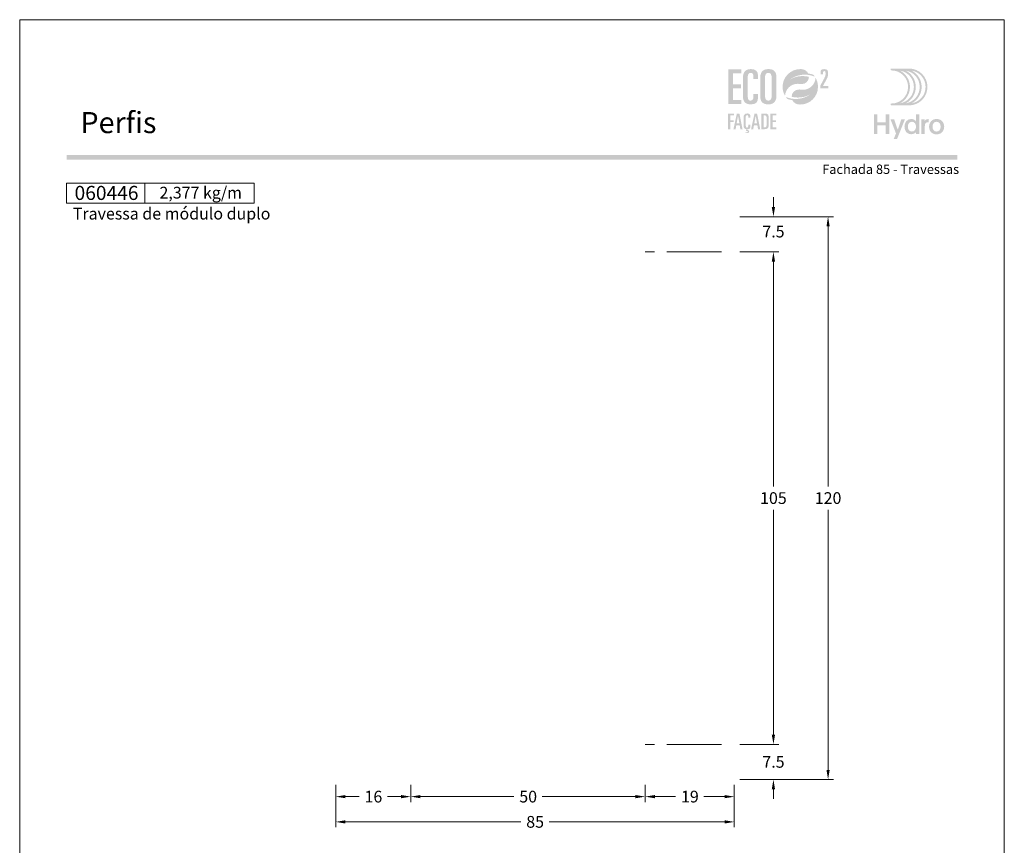
# Model space of a CAD drawing. Units: millimetres. Extents: x 260 to 3850, y -247 to 1801.
# Drawn here: x 2340 to 2550, y 1509 to 1685 of the extents above; entities that cross this region are included whole.
import ezdxf
from ezdxf.enums import TextEntityAlignment as Align

# ---------------------------------------------------------------- set-up
doc = ezdxf.new("R2010")
doc.units = ezdxf.units.MM
doc.header["$MEASUREMENT"] = 0
doc.layers.get('DEFPOINTS').update_dxf_attribs({"lineweight": 0})
for name, color, linetype, lineweight, plot in [('A4', 7, 'Continuous', 0, False), ('LOGO', 7, 'Continuous', 0, False), ('MARGEM-1', 7, 'Continuous', 13, False)]:
    doc.layers.add(name, color=color, linetype=linetype, lineweight=lineweight, plot=plot)
for name, color, linetype, lineweight in [('COTAS', 7, 'Continuous', 0), ('LABEL', 7, 'Continuous', 0), ('PERFIS', 7, 'Continuous', 13)]:
    doc.layers.add(name, color=color, linetype=linetype, lineweight=lineweight)
doc.styles.add('1', font='arialbd.ttf', dxfattribs={"height": 2})
doc.styles.add('14', font='arialbd.ttf', dxfattribs={"height": 1})
doc.styles.get("Standard").update_dxf_attribs({"font": 'arial.ttf'})
doc.dimstyles.new('Cota-Hydro', dxfattribs={"dimtxt": 2.3, "dimasz": 2.07, "dimexe": 1.15, "dimexo": 1.15, "dimgap": 1.15, "dimtad": 0, "dimtih": 1, "dimtoh": 1, "dimdec": 1, "dimzin": 11, "dimdsep": 46, "dimtxsty": 'Standard', "dimcen": 0.09, "dimclrd": 7, "dimclre": 7, "dimadec": 1, "dimazin": 3, "dimtfac": 1, "dimtdec": 1, "dimtofl": 0, "dimtmove": 0, "dimatfit": 0, "dimfxl": 1, "dimfrac": 2, "dimtzin": 11, "dimlwd": 0, "dimlwe": 0, "dimarcsym": 0})

# ---------------------------------------------------------------- blocks, each defined once
blk = doc.blocks.new('*D182')
at = {"layer": 'COTAS', "color": 7, "linetype": 'Continuous', "lineweight": 0, "transparency": 16777216}
for p, q in [((2407.41, 1521.85), (2407.41, 1518.2)), ((2423.41, 1521.85), (2423.41, 1518.2)), ((2412.4, 1519.35), (2409.48, 1519.35)), ((2418.43, 1519.35), (2421.34, 1519.35))]:
    blk.add_line(p, q, dxfattribs=at)
blk.add_solid([(2409.48, 1519.01), (2407.41, 1519.35), (2409.48, 1519.7)], dxfattribs=at)
at = {"layer": 'COTAS', "color": 7, "linetype": 'Continuous', "lineweight": 0, "transparency": 16777216, "extrusion": (0, 0, -1)}
blk.add_solid([(-2421.34, 1519.7), (-2423.41, 1519.35), (-2421.34, 1519.01)], dxfattribs=at)
at = {"layer": 'DEFPOINTS', "transparency": 16777216}
for p in [(2407.41, 1523), (2423.41, 1523), (2415.41, 1519.35), (2423.41, 1519.35)]:
    blk.add_point(p, dxfattribs=at)
at = {"layer": 'COTAS', "color": 7, "linetype": 'Continuous', "lineweight": 0, "transparency": 16777216}
blk.add_text('16', height=2.5, dxfattribs=at).set_placement((2413.55, 1519.36), align=Align.MIDDLE_LEFT)
blk = doc.blocks.new('*D183')
at = {"layer": 'COTAS', "color": 7, "linetype": 'Continuous', "lineweight": 0, "transparency": 16777216}
for p, q in [((2407.41, 1521.85), (2407.41, 1512.82)), ((2492.41, 1521.85), (2492.41, 1512.82)), ((2446.89, 1513.97), (2409.48, 1513.97)), ((2452.94, 1513.97), (2490.34, 1513.97))]:
    blk.add_line(p, q, dxfattribs=at)
blk.add_solid([(2409.48, 1513.63), (2407.41, 1513.97), (2409.48, 1514.32)], dxfattribs=at)
at = {"layer": 'COTAS', "color": 7, "linetype": 'Continuous', "lineweight": 0, "transparency": 16777216, "extrusion": (0, 0, -1)}
blk.add_solid([(-2490.34, 1514.32), (-2492.41, 1513.97), (-2490.34, 1513.63)], dxfattribs=at)
at = {"layer": 'DEFPOINTS', "transparency": 16777216}
for p in [(2407.41, 1523), (2492.41, 1523), (2449.91, 1513.97), (2492.41, 1513.97)]:
    blk.add_point(p, dxfattribs=at)
at = {"layer": 'COTAS', "color": 7, "linetype": 'Continuous', "lineweight": 0, "transparency": 16777216}
blk.add_text('85', height=2.5, dxfattribs=at).set_placement((2448.04, 1513.98), align=Align.MIDDLE_LEFT)
blk = doc.blocks.new('*D184')
at = {"layer": 'COTAS', "color": 7, "linetype": 'Continuous', "lineweight": 0, "transparency": 16777216}
for p, q in [((2493.56, 1643), (2513.56, 1643)), ((2512.41, 1585.5), (2512.41, 1640.93)), ((2512.41, 1580.5), (2512.41, 1525.07)), ((2493.56, 1523), (2513.56, 1523))]:
    blk.add_line(p, q, dxfattribs=at)
at = {"layer": 'COTAS', "color": 7, "linetype": 'Continuous', "lineweight": 0, "transparency": 16777216, "extrusion": (0, 0, -1)}
blk.add_solid([(-2512.07, 1640.93), (-2512.41, 1643), (-2512.76, 1640.93)], dxfattribs=at)
at = {"layer": 'COTAS', "color": 7, "linetype": 'Continuous', "lineweight": 0, "transparency": 16777216}
blk.add_solid([(2512.76, 1525.07), (2512.41, 1523), (2512.07, 1525.07)], dxfattribs=at)
at = {"layer": 'DEFPOINTS', "transparency": 16777216}
for p in [(2492.41, 1643), (2512.41, 1643), (2512.41, 1583), (2492.41, 1523)]:
    blk.add_point(p, dxfattribs=at)
at = {"layer": 'COTAS', "color": 7, "linetype": 'Continuous', "lineweight": 0, "transparency": 16777216}
blk.add_text('120', height=2.5, dxfattribs=at).set_placement((2509.58, 1583.01), align=Align.MIDDLE_LEFT)
blk = doc.blocks.new('*D191')
at = {"layer": 'COTAS', "color": 7, "linetype": 'Continuous', "lineweight": 0, "transparency": 16777216}
for p, q in [((2500.76, 1534.64), (2500.76, 1532.57)), ((2493.56, 1530.5), (2501.91, 1530.5)), ((2493.56, 1523), (2501.91, 1523)), ((2500.76, 1518.86), (2500.76, 1520.93))]:
    blk.add_line(p, q, dxfattribs=at)
blk.add_solid([(2501.1, 1532.57), (2500.76, 1530.5), (2500.41, 1532.57)], dxfattribs=at)
at = {"layer": 'COTAS', "color": 7, "linetype": 'Continuous', "lineweight": 0, "transparency": 16777216, "extrusion": (0, 0, -1)}
blk.add_solid([(-2500.41, 1520.93), (-2500.76, 1523), (-2501.1, 1520.93)], dxfattribs=at)
at = {"layer": 'DEFPOINTS', "transparency": 16777216}
for p in [(2492.41, 1530.5), (2500.76, 1530.5), (2500.76, 1526.8), (2492.41, 1523)]:
    blk.add_point(p, dxfattribs=at)
at = {"layer": 'COTAS', "color": 7, "linetype": 'Continuous', "lineweight": 0, "transparency": 16777216}
blk.add_text('7.5', height=2.5, dxfattribs=at).set_placement((2498.4, 1526.77), align=Align.MIDDLE_LEFT)
blk = doc.blocks.new('*D194')
at = {"layer": 'COTAS', "color": 7, "linetype": 'Continuous', "lineweight": 0, "transparency": 16777216}
for p, q in [((2423.41, 1521.85), (2423.41, 1518.2)), ((2473.41, 1521.85), (2473.41, 1518.2)), ((2445.41, 1519.35), (2425.48, 1519.35)), ((2451.42, 1519.35), (2471.34, 1519.35))]:
    blk.add_line(p, q, dxfattribs=at)
blk.add_solid([(2425.48, 1519.01), (2423.41, 1519.35), (2425.48, 1519.7)], dxfattribs=at)
at = {"layer": 'COTAS', "color": 7, "linetype": 'Continuous', "lineweight": 0, "transparency": 16777216, "extrusion": (0, 0, -1)}
blk.add_solid([(-2471.34, 1519.7), (-2473.41, 1519.35), (-2471.34, 1519.01)], dxfattribs=at)
at = {"layer": 'DEFPOINTS', "transparency": 16777216}
for p in [(2423.41, 1523), (2473.41, 1523), (2448.41, 1519.35), (2473.41, 1519.35)]:
    blk.add_point(p, dxfattribs=at)
at = {"layer": 'COTAS', "color": 7, "linetype": 'Continuous', "lineweight": 0, "transparency": 16777216}
blk.add_text('50', height=2.5, dxfattribs=at).set_placement((2446.56, 1519.36), align=Align.MIDDLE_LEFT)
blk = doc.blocks.new('*D195')
at = {"layer": 'COTAS', "color": 7, "linetype": 'Continuous', "lineweight": 0, "transparency": 16777216}
for p, q in [((2473.41, 1521.85), (2473.41, 1518.2)), ((2492.41, 1521.85), (2492.41, 1518.2)), ((2479.9, 1519.35), (2475.48, 1519.35)), ((2485.93, 1519.35), (2490.34, 1519.35))]:
    blk.add_line(p, q, dxfattribs=at)
blk.add_solid([(2475.48, 1519.01), (2473.41, 1519.35), (2475.48, 1519.7)], dxfattribs=at)
at = {"layer": 'COTAS', "color": 7, "linetype": 'Continuous', "lineweight": 0, "transparency": 16777216, "extrusion": (0, 0, -1)}
blk.add_solid([(-2490.34, 1519.7), (-2492.41, 1519.35), (-2490.34, 1519.01)], dxfattribs=at)
at = {"layer": 'DEFPOINTS', "transparency": 16777216}
for p in [(2473.41, 1523), (2492.41, 1523), (2482.91, 1519.35), (2492.41, 1519.35)]:
    blk.add_point(p, dxfattribs=at)
at = {"layer": 'COTAS', "color": 7, "linetype": 'Continuous', "lineweight": 0, "transparency": 16777216}
blk.add_text('19', height=2.5, dxfattribs=at).set_placement((2481.05, 1519.36), align=Align.MIDDLE_LEFT)
blk = doc.blocks.new('*D198')
at = {"layer": 'COTAS', "color": 7, "linetype": 'Continuous', "lineweight": 0, "transparency": 16777216}
for p, q in [((2493.56, 1635.5), (2501.91, 1635.5)), ((2500.76, 1585.5), (2500.76, 1633.43)), ((2500.76, 1580.5), (2500.76, 1532.57)), ((2493.56, 1530.5), (2501.91, 1530.5))]:
    blk.add_line(p, q, dxfattribs=at)
at = {"layer": 'COTAS', "color": 7, "linetype": 'Continuous', "lineweight": 0, "transparency": 16777216, "extrusion": (0, 0, -1)}
blk.add_solid([(-2500.41, 1633.43), (-2500.76, 1635.5), (-2501.1, 1633.43)], dxfattribs=at)
at = {"layer": 'COTAS', "color": 7, "linetype": 'Continuous', "lineweight": 0, "transparency": 16777216}
blk.add_solid([(2501.1, 1532.57), (2500.76, 1530.5), (2500.41, 1532.57)], dxfattribs=at)
at = {"layer": 'DEFPOINTS', "transparency": 16777216}
for p in [(2492.41, 1635.5), (2500.76, 1635.5), (2500.76, 1583), (2492.41, 1530.5)]:
    blk.add_point(p, dxfattribs=at)
at = {"layer": 'COTAS', "color": 7, "linetype": 'Continuous', "lineweight": 0, "transparency": 16777216}
blk.add_text('105', height=2.5, dxfattribs=at).set_placement((2497.91, 1583.01), align=Align.MIDDLE_LEFT)
blk = doc.blocks.new('*D199')
at = {"layer": 'COTAS', "color": 7, "linetype": 'Continuous', "lineweight": 0, "transparency": 16777216}
for p, q in [((2500.76, 1647.14), (2500.76, 1645.07)), ((2493.56, 1643), (2501.91, 1643)), ((2493.56, 1635.5), (2501.91, 1635.5)), ((2500.76, 1631.36), (2500.76, 1633.43))]:
    blk.add_line(p, q, dxfattribs=at)
blk.add_solid([(2501.1, 1645.07), (2500.76, 1643), (2500.41, 1645.07)], dxfattribs=at)
at = {"layer": 'COTAS', "color": 7, "linetype": 'Continuous', "lineweight": 0, "transparency": 16777216, "extrusion": (0, 0, -1)}
blk.add_solid([(-2500.41, 1633.43), (-2500.76, 1635.5), (-2501.1, 1633.43)], dxfattribs=at)
at = {"layer": 'DEFPOINTS', "transparency": 16777216}
for p in [(2492.41, 1643), (2500.76, 1643), (2500.76, 1639.86), (2492.41, 1635.5)]:
    blk.add_point(p, dxfattribs=at)
at = {"layer": 'COTAS', "color": 7, "linetype": 'Continuous', "lineweight": 0, "transparency": 16777216}
blk.add_text('7.5', height=2.5, dxfattribs=at).set_placement((2498.4, 1639.83), align=Align.MIDDLE_LEFT)
blk = doc.blocks.new('*U1')
at = {"layer": 'LOGO'}
h = blk.add_hatch(color=251, dxfattribs=at)
edge = h.paths.add_edge_path()
edge.add_line((-0.04, 7.54), (-3.78, 7.54))
edge.add_spline(control_points=[(-3.78, 7.54), (-3.89, 7.54), (-3.98, 7.45), (-3.98, 7.34), (-3.98, 7.34), (-3.98, 7.23), (-3.89, 7.14), (-3.78, 7.14), (-3.78, 7.14), (-1.83, 7.14), (-0.24, 5.56), (-0.24, 3.61), (-0.24, 3.61), (-0.24, 1.66), (-1.83, 0.08), (-3.78, 0.08), (-3.78, 0.08), (-3.89, 0.08), (-3.98, -0.01), (-3.98, -0.12), (-3.98, -0.12), (-3.98, -0.23), (-3.89, -0.32), (-3.78, -0.32)], knot_values=[0, 0, 0, 0, 0.166667, 0.166667, 0.166667, 0.166667, 0.333333, 0.333333, 0.333333, 0.333333, 0.5, 0.5, 0.5, 0.5, 0.666667, 0.666667, 0.666667, 0.666667, 0.833333, 0.833333, 0.833333, 0.833333, 1, 1, 1, 1], degree=3, periodic=0)
edge.add_line((-3.78, -0.32), (-0.04, -0.32))
edge.add_spline(control_points=[(-0.04, -0.32), (2.13, -0.32), (3.89, 1.44), (3.89, 3.61), (3.89, 3.61), (3.89, 5.78), (2.13, 7.54), (-0.04, 7.54)], knot_values=[0, 0, 0, 0, 0.333333, 0.333333, 0.333333, 0.333333, 1, 1, 1, 1], degree=3, periodic=0)
edge = h.paths.add_edge_path(flags=16)
edge.add_spline(control_points=[(0.16, 3.61), (0.16, 5.12), (-0.7, 6.43), (-1.95, 7.09), (-1.95, 7.09), (-0.28, 6.81), (1, 5.36), (1, 3.61), (1, 3.61), (1, 1.86), (-0.28, 0.41), (-1.95, 0.13), (-1.95, 0.13), (-0.7, 0.79), (0.16, 2.1), (0.16, 3.61)], knot_values=[0, 0, 0, 0, 0.2, 0.2, 0.2, 0.2, 0.4, 0.4, 0.4, 0.4, 0.6, 0.6, 0.6, 0.6, 1, 1, 1, 1], degree=3, periodic=0)
edge = h.paths.add_edge_path(flags=16)
edge.add_spline(control_points=[(-0.71, 0.13), (0.55, 0.79), (1.4, 2.1), (1.4, 3.61), (1.4, 3.61), (1.4, 5.12), (0.55, 6.43), (-0.71, 7.09), (-0.71, 7.09), (0.97, 6.81), (2.24, 5.36), (2.24, 3.61), (2.24, 3.61), (2.24, 1.86), (0.97, 0.41), (-0.71, 0.13)], knot_values=[0, 0, 0, 0, 0.2, 0.2, 0.2, 0.2, 0.4, 0.4, 0.4, 0.4, 0.6, 0.6, 0.6, 0.6, 1, 1, 1, 1], degree=3, periodic=0)
edge = h.paths.add_edge_path(flags=16)
edge.add_spline(control_points=[(0.54, 0.13), (1.79, 0.79), (2.65, 2.1), (2.65, 3.61), (2.65, 3.61), (2.65, 5.12), (1.79, 6.43), (0.54, 7.09), (0.54, 7.09), (2.21, 6.81), (3.49, 5.36), (3.49, 3.61), (3.49, 3.61), (3.49, 1.86), (2.21, 0.41), (0.54, 0.13)], knot_values=[0, 0, 0, 0, 0.2, 0.2, 0.2, 0.2, 0.4, 0.4, 0.4, 0.4, 0.6, 0.6, 0.6, 0.6, 1, 1, 1, 1], degree=3, periodic=0)
blk.add_hatch(color=251, dxfattribs=at).paths.add_polyline_path([(-6.8, -4.57), (-6.8, -6.4), (-7.54, -6.4), (-7.54, -2.21), (-6.8, -2.21), (-6.8, -3.91), (-5.01, -3.91), (-5.01, -2.21), (-4.27, -2.21), (-4.27, -6.4), (-5.01, -6.4), (-5.01, -4.57)])
h = blk.add_hatch(color=251, dxfattribs=at)
edge = h.paths.add_edge_path()
edge.add_line((-3.3, -7.46), (-2.82, -6.32))
edge.add_spline(control_points=[(-2.82, -6.32), (-3.17, -5.39), (-3.6, -4.29), (-3.98, -3.32)], knot_values=[0, 0, 0, 0, 1, 1, 1, 1], degree=3, periodic=0)
edge.add_line((-3.98, -3.32), (-3.2, -3.32))
edge.add_spline(control_points=[(-3.2, -3.32), (-2.86, -4.3), (-2.66, -4.92), (-2.45, -5.52), (-2.45, -5.52), (-2.26, -5.01), (-1.95, -4.05), (-1.7, -3.32)], knot_values=[0, 0, 0, 0, 0.5, 0.5, 0.5, 0.5, 1, 1, 1, 1], degree=3, periodic=0)
edge.add_line((-1.7, -3.32), (-0.93, -3.32))
edge.add_spline(control_points=[(-0.93, -3.32), (-1.47, -4.68), (-2, -6.05), (-2.58, -7.46)], knot_values=[0, 0, 0, 0, 1, 1, 1, 1], degree=3, periodic=0)
edge.add_line((-2.58, -7.46), (-3.3, -7.46))
h = blk.add_hatch(color=251, dxfattribs=at)
edge = h.paths.add_edge_path()
edge.add_line((1.47, -6.4), (1.47, -5.97))
edge.add_spline(control_points=[(1.47, -5.97), (1.29, -6.24), (0.94, -6.47), (0.41, -6.47), (0.41, -6.47), (-0.43, -6.47), (-1.01, -5.81), (-1.01, -4.85), (-1.01, -4.85), (-1.01, -3.92), (-0.45, -3.22), (0.43, -3.22), (0.43, -3.22), (0.91, -3.22), (1.26, -3.46), (1.43, -3.71), (1.43, -3.71), (1.43, -3.5), (1.43, -3.32), (1.43, -3.1)], knot_values=[0, 0, 0, 0, 0.2, 0.2, 0.2, 0.2, 0.4, 0.4, 0.4, 0.4, 0.6, 0.6, 0.6, 0.6, 0.8, 0.8, 0.8, 0.8, 1, 1, 1, 1], degree=3, periodic=0)
edge.add_line((1.43, -3.1), (1.43, -2.21))
edge.add_line((1.43, -2.21), (2.14, -2.21))
edge.add_line((2.14, -2.21), (2.14, -6.4))
edge.add_line((2.14, -6.4), (1.47, -6.4))
edge = h.paths.add_edge_path(flags=16)
edge.add_spline(control_points=[(-0.28, -4.86), (-0.28, -5.45), (0.04, -5.89), (0.57, -5.89), (0.57, -5.89), (1.13, -5.89), (1.46, -5.44), (1.46, -4.84), (1.46, -4.84), (1.46, -4.25), (1.09, -3.81), (0.58, -3.81), (0.58, -3.81), (0.04, -3.81), (-0.28, -4.28), (-0.28, -4.86)], knot_values=[0, 0, 0, 0, 0.2, 0.2, 0.2, 0.2, 0.4, 0.4, 0.4, 0.4, 0.6, 0.6, 0.6, 0.6, 1, 1, 1, 1], degree=3, periodic=0)
h = blk.add_hatch(color=251, dxfattribs=at)
edge = h.paths.add_edge_path()
edge.add_line((3.28, -3.32), (3.28, -3.53))
edge.add_spline(control_points=[(3.28, -3.53), (3.28, -3.6), (3.28, -3.67), (3.27, -3.73), (3.27, -3.73), (3.38, -3.42), (3.66, -3.25), (4.01, -3.25), (4.01, -3.25), (4.09, -3.25), (4.14, -3.25), (4.18, -3.26)], knot_values=[0, 0, 0, 0, 0.333333, 0.333333, 0.333333, 0.333333, 0.666667, 0.666667, 0.666667, 0.666667, 1, 1, 1, 1], degree=3, periodic=0)
edge.add_line((4.18, -3.26), (4.18, -3.94))
edge.add_spline(control_points=[(4.18, -3.94), (4.13, -3.92), (4.05, -3.91), (3.98, -3.91), (3.98, -3.91), (3.42, -3.91), (3.32, -4.31), (3.32, -4.95)], knot_values=[0, 0, 0, 0, 0.5, 0.5, 0.5, 0.5, 1, 1, 1, 1], degree=3, periodic=0)
edge.add_line((3.32, -4.95), (3.32, -6.4))
edge.add_line((3.32, -6.4), (2.61, -6.4))
edge.add_line((2.61, -6.4), (2.61, -3.87))
edge.add_spline(control_points=[(2.61, -3.87), (2.61, -3.68), (2.61, -3.5), (2.6, -3.32)], knot_values=[0, 0, 0, 0, 1, 1, 1, 1], degree=3, periodic=0)
edge.add_line((2.6, -3.32), (3.28, -3.32))
h = blk.add_hatch(color=251, dxfattribs=at)
edge = h.paths.add_edge_path()
edge.add_spline(control_points=[(7.46, -4.86), (7.46, -5.81), (6.83, -6.49), (5.83, -6.49), (5.83, -6.49), (4.84, -6.49), (4.24, -5.81), (4.24, -4.86), (4.24, -4.86), (4.24, -3.9), (4.88, -3.22), (5.84, -3.22), (5.84, -3.22), (6.82, -3.22), (7.46, -3.9), (7.46, -4.86)], knot_values=[0, 0, 0, 0, 0.2, 0.2, 0.2, 0.2, 0.4, 0.4, 0.4, 0.4, 0.6, 0.6, 0.6, 0.6, 1, 1, 1, 1], degree=3, periodic=0)
edge = h.paths.add_edge_path(flags=16)
edge.add_spline(control_points=[(4.97, -4.86), (4.97, -5.49), (5.29, -5.9), (5.83, -5.9), (5.83, -5.9), (6.38, -5.9), (6.7, -5.49), (6.7, -4.86), (6.7, -4.86), (6.7, -4.25), (6.37, -3.81), (5.83, -3.81), (5.83, -3.81), (5.3, -3.81), (4.97, -4.25), (4.97, -4.86)], knot_values=[0, 0, 0, 0, 0.2, 0.2, 0.2, 0.2, 0.4, 0.4, 0.4, 0.4, 0.6, 0.6, 0.6, 0.6, 1, 1, 1, 1], degree=3, periodic=0)
blk = doc.blocks.new('*U12')
at = {"layer": 'LOGO'}
for color, points in [(252, [(-14.7864, -0.8897), (-14.7864, 9.3881), (-10.9147, 9.3881), (-10.9147, 8.1922), (-13.363, 8.1922), (-13.363, 4.9752), (-11.0569, 4.9752), (-11.0569, 3.7797), (-13.363, 3.7797), (-13.363, 0.3059), (-10.9147, 0.3059), (-10.9147, -0.8897)]), (137, [(-14.825, -8.3231), (-14.825, -3.6961), (-13.0819, -3.6961), (-13.0819, -4.2344), (-14.184, -4.2344), (-14.184, -5.683), (-13.1458, -5.683), (-13.1458, -6.2213), (-14.184, -6.2213), (-14.184, -8.3231)]), (137, [(-2.2833, -8.3231), (-2.2833, -3.6961), (-0.5399, -3.6961), (-0.5399, -4.2344), (-1.6423, -4.2344), (-1.6423, -5.683), (-0.6041, -5.683), (-0.6041, -6.2213), (-1.6423, -6.2213), (-1.6423, -7.7848), (-0.5399, -7.7848), (-0.5399, -8.3231)])]:
    blk.add_hatch(color=color, dxfattribs=at).paths.add_polyline_path(points)
h = blk.add_hatch(color=252, dxfattribs=at)
edge = h.paths.add_edge_path()
edge.add_spline(control_points=[(-10.4594, 1.573), (-10.4594, -0.0212), (-9.8759, -0.9751), (-8.082, -0.9751), (-8.082, -0.9751), (-6.431, -0.9751), (-5.9897, -0.1496), (-5.9897, 0.9324)], knot_values=[0, 0, 0, 0, 0.5, 0.5, 0.5, 0.5, 1, 1, 1, 1], degree=3, periodic=0)
edge.add_line((-5.9897, 0.9324), (-5.9897, 2.0711))
edge.add_line((-5.9897, 2.0711), (-7.3278, 2.0711))
edge.add_line((-7.3278, 2.0711), (-7.3278, 1.3596))
edge.add_spline(control_points=[(-7.3278, 1.3596), (-7.3278, 0.5055), (-7.6693, 0.1354), (-8.196, 0.1354), (-8.196, 0.1354), (-8.6514, 0.1354), (-9.0359, 0.3489), (-9.0359, 1.5589)], knot_values=[0, 0, 0, 0, 0.5, 0.5, 0.5, 0.5, 1, 1, 1, 1], degree=3, periodic=0)
edge.add_line((-9.0359, 1.5589), (-9.0359, 6.598))
edge.add_spline(control_points=[(-9.0359, 6.598), (-9.0359, 7.8362), (-8.8938, 8.3629), (-8.1533, 8.3629), (-8.1533, 8.3629), (-7.5557, 8.3629), (-7.3278, 7.9502), (-7.3278, 7.2954)], knot_values=[0, 0, 0, 0, 0.5, 0.5, 0.5, 0.5, 1, 1, 1, 1], degree=3, periodic=0)
edge.add_line((-7.3278, 7.2954), (-7.3278, 6.5839))
edge.add_line((-7.3278, 6.5839), (-5.9897, 6.5839))
edge.add_line((-5.9897, 6.5839), (-5.9897, 7.6087))
edge.add_spline(control_points=[(-5.9897, 7.6087), (-5.9897, 8.7436), (-6.6241, 9.4511), (-7.9883, 9.473)], knot_values=[0, 0, 0, 0, 1, 1, 1, 1], degree=3, periodic=0)
edge.add_line((-7.9883, 9.473), (-8.1036, 9.473))
edge.add_spline(control_points=[(-8.1036, 9.473), (-9.9973, 9.4513), (-10.4594, 8.1938), (-10.4594, 6.7687)], knot_values=[0, 0, 0, 0, 1, 1, 1, 1], degree=3, periodic=0)
edge.add_line((-10.4594, 6.7687), (-10.4594, 1.573))
h = blk.add_hatch(color=252, dxfattribs=at)
edge = h.paths.add_edge_path()
edge.add_line((-2.8686, 9.473), (-2.9793, 9.473))
edge.add_spline(control_points=[(-2.9793, 9.473), (-4.873, 9.4513), (-5.3351, 8.1938), (-5.3351, 6.7687)], knot_values=[0, 0, 0, 0, 1, 1, 1, 1], degree=3, periodic=0)
edge.add_line((-5.3351, 6.7687), (-5.3351, 1.573))
edge.add_spline(control_points=[(-5.3351, 1.573), (-5.3351, -0.0212), (-4.7516, -0.9751), (-2.9295, -0.9751), (-2.9295, -0.9751), (-0.9794, -0.9751), (-0.5095, 0.2917), (-0.5095, 1.7296)], knot_values=[0, 0, 0, 0, 0.5, 0.5, 0.5, 0.5, 1, 1, 1, 1], degree=3, periodic=0)
edge.add_line((-0.5095, 1.7296), (-0.5095, 6.9254))
edge.add_spline(control_points=[(-0.5095, 6.9254), (-0.5095, 8.5018), (-1.0804, 9.452), (-2.8686, 9.473)], knot_values=[0, 0, 0, 0, 1, 1, 1, 1], degree=3, periodic=0)
edge = h.paths.add_edge_path(flags=16)
edge.add_spline(control_points=[(-3.9116, 6.8827), (-3.9116, 7.8934), (-3.5698, 8.3629), (-2.9295, 8.3629), (-2.9295, 8.3629), (-2.2748, 8.3629), (-1.9329, 7.8934), (-1.9329, 6.8827)], knot_values=[0, 0, 0, 0, 0.5, 0.5, 0.5, 0.5, 1, 1, 1, 1], degree=3, periodic=0)
edge.add_line((-1.9329, 6.8827), (-1.9329, 1.4876))
edge.add_spline(control_points=[(-1.9329, 1.4876), (-1.9329, 0.605), (-2.3316, 0.1354), (-2.9295, 0.1354), (-2.9295, 0.1354), (-3.513, 0.1354), (-3.9116, 0.605), (-3.9116, 1.4876)], knot_values=[0, 0, 0, 0, 0.5, 0.5, 0.5, 0.5, 1, 1, 1, 1], degree=3, periodic=0)
edge.add_line((-3.9116, 1.4876), (-3.9116, 6.8827))
h = blk.add_hatch(color=137, dxfattribs=at)
edge = h.paths.add_edge_path()
edge.add_spline(control_points=[(3.552, 6.4412), (4.1856, 6.9068), (4.6721, 7.0959), (4.6721, 7.0959)], knot_values=[0, 0, 0, 0, 1, 1, 1, 1], degree=3, periodic=0)
edge.add_spline(control_points=[(4.6721, 7.0959), (5.6422, 7.5595), (6.7302, 7.8202), (7.8778, 7.8202), (7.8778, 7.8202), (8.2764, 7.8202), (8.667, 7.7888), (9.0476, 7.7278), (9.0476, 7.7278), (9.6805, 7.6286), (10.2876, 7.4487), (10.857, 7.1986)], knot_values=[0, 0, 0, 0, 0.33333333, 0.33333333, 0.33333333, 0.33333333, 0.66666667, 0.66666667, 0.66666667, 0.66666667, 1, 1, 1, 1], degree=3, periodic=0)
edge.add_spline(control_points=[(10.857, 7.1986), (10.7071, 7.4163), (10.5402, 7.6233), (10.3592, 7.8149)], knot_values=[0, 0, 0, 0, 1, 1, 1, 1], degree=3, periodic=0)
edge.add_spline(control_points=[(10.3592, 7.8149), (9.8918, 7.9803), (9.4018, 8.1003), (8.8952, 8.168)], knot_values=[0, 0, 0, 0, 1, 1, 1, 1], degree=3, periodic=0)
edge.add_spline(control_points=[(8.8952, 8.168), (8.5735, 8.8584), (7.9039, 9.3548), (7.113, 9.4341), (7.113, 9.4341), (6.9257, 9.455), (6.7341, 9.4652), (6.5411, 9.4652), (6.5411, 9.4652), (3.6649, 9.4652), (1.3281, 7.1467), (1.2996, 4.2769)], knot_values=[0, 0, 0, 0, 0.33333333, 0.33333333, 0.33333333, 0.33333333, 0.66666667, 0.66666667, 0.66666667, 0.66666667, 1, 1, 1, 1], degree=3, periodic=0)
edge.add_line((1.2996, 4.2769), (1.2996, 4.2236))
edge.add_spline(control_points=[(1.2996, 4.2236), (1.2996, 4.17), (1.3006, 4.1153), (1.302, 4.062), (1.302, 4.062), (1.3034, 4.0007), (1.3073, 3.9407), (1.3112, 3.8797), (1.3112, 3.8797), (1.3645, 3.0355), (1.6199, 2.2449), (2.0277, 1.557)], knot_values=[0, 0, 0, 0, 0.33333333, 0.33333333, 0.33333333, 0.33333333, 0.66666667, 0.66666667, 0.66666667, 0.66666667, 1, 1, 1, 1], degree=3, periodic=0)
edge.add_spline(control_points=[(2.0277, 1.557), (2.1254, 3.5396), (3.7641, 5.1144), (5.7689, 5.1144), (5.7689, 5.1144), (5.9978, 5.1144), (6.2222, 5.0936), (6.4385, 5.0548), (6.4385, 5.0548), (6.467, 5.0481), (6.4956, 5.0428), (6.5242, 5.0389), (6.5242, 5.0389), (6.6427, 5.0195), (6.7627, 5.0089), (6.8865, 5.0089), (6.8865, 5.0089), (8.111, 5.0089), (9.1048, 5.9325), (9.1048, 7.157)], knot_values=[0, 0, 0, 0, 0.2, 0.2, 0.2, 0.2, 0.4, 0.4, 0.4, 0.4, 0.6, 0.6, 0.6, 0.6, 0.8, 0.8, 0.8, 0.8, 1, 1, 1, 1], degree=3, periodic=0)
edge.add_spline(control_points=[(9.1048, 7.157), (9.1048, 7.157), (6.3573, 8.0438), (3.552, 6.4412)], knot_values=[0, 0, 0, 0, 1, 1, 1, 1], degree=3, periodic=0)
h = blk.add_hatch(color=252, dxfattribs=at)
edge = h.paths.add_edge_path()
edge.add_spline(control_points=[(14.4134, 6.6321), (14.7189, 7.2276), (14.7736, 7.5722), (14.7736, 8.2069), (14.7736, 8.2069), (14.7736, 9.1393), (14.5386, 9.4684), (13.6299, 9.4684), (13.6299, 9.4684), (12.7599, 9.4684), (12.5327, 9.1629), (12.5327, 8.403)], knot_values=[0, 0, 0, 0, 0.33333333, 0.33333333, 0.33333333, 0.33333333, 0.66666667, 0.66666667, 0.66666667, 0.66666667, 1, 1, 1, 1], degree=3, periodic=0)
edge.add_line((12.5327, 8.403), (12.5327, 7.9642))
edge.add_line((12.5327, 7.9642), (13.2693, 7.9642))
edge.add_line((13.2693, 7.9642), (13.2693, 8.3321))
edge.add_spline(control_points=[(13.2693, 8.3321), (13.2693, 8.7241), (13.3477, 8.9043), (13.6454, 8.9043), (13.6454, 8.9043), (13.8962, 8.9043), (14.0373, 8.7555), (14.0373, 8.2305), (14.0373, 8.2305), (14.0373, 7.6273), (13.9121, 7.2353), (13.5985, 6.6476)], knot_values=[0, 0, 0, 0, 0.33333333, 0.33333333, 0.33333333, 0.33333333, 0.66666667, 0.66666667, 0.66666667, 0.66666667, 1, 1, 1, 1], degree=3, periodic=0)
edge.add_line((13.5985, 6.6476), (12.4467, 4.5165))
edge.add_line((12.4467, 4.5165), (12.4467, 3.7644))
edge.add_line((12.4467, 3.7644), (14.8284, 3.7644))
edge.add_line((14.8284, 3.7644), (14.8284, 4.4226))
edge.add_line((14.8284, 4.4226), (13.2302, 4.4226))
edge.add_line((13.2302, 4.4226), (14.4134, 6.6321))
h = blk.add_hatch(color=137, dxfattribs=at)
edge = h.paths.add_edge_path()
edge.add_spline(control_points=[(9.5318, 2.0045), (8.8982, 1.5385), (8.4117, 1.3497), (8.4117, 1.3497)], knot_values=[0, 0, 0, 0, 1, 1, 1, 1], degree=3, periodic=0)
edge.add_spline(control_points=[(8.4117, 1.3497), (7.4412, 0.8862), (6.3536, 0.6255), (5.206, 0.6255), (5.206, 0.6255), (4.8074, 0.6255), (4.4165, 0.6569), (4.0362, 0.7179), (4.0362, 0.7179), (3.4033, 0.817), (2.7962, 0.997), (2.2268, 1.2471)], knot_values=[0, 0, 0, 0, 0.33333333, 0.33333333, 0.33333333, 0.33333333, 0.66666667, 0.66666667, 0.66666667, 0.66666667, 1, 1, 1, 1], degree=3, periodic=0)
edge.add_spline(control_points=[(2.2268, 1.2471), (2.3767, 1.0294), (2.5436, 0.8223), (2.7246, 0.6308)], knot_values=[0, 0, 0, 0, 1, 1, 1, 1], degree=3, periodic=0)
edge.add_spline(control_points=[(2.7246, 0.6308), (3.192, 0.4653), (3.682, 0.3454), (4.1886, 0.2777)], knot_values=[0, 0, 0, 0, 1, 1, 1, 1], degree=3, periodic=0)
edge.add_spline(control_points=[(4.1886, 0.2777), (4.5103, -0.4127), (5.1799, -0.9091), (5.9708, -0.9885), (5.9708, -0.9885), (6.1581, -1.0093), (6.3497, -1.0199), (6.5427, -1.0199), (6.5427, -1.0199), (9.4189, -1.0199), (11.7557, 1.2989), (11.7842, 4.1688)], knot_values=[0, 0, 0, 0, 0.33333333, 0.33333333, 0.33333333, 0.33333333, 0.66666667, 0.66666667, 0.66666667, 0.66666667, 1, 1, 1, 1], degree=3, periodic=0)
edge.add_line((11.7842, 4.1688), (11.7842, 4.2221))
edge.add_spline(control_points=[(11.7842, 4.2221), (11.7842, 4.2757), (11.7832, 4.3304), (11.7818, 4.3836), (11.7818, 4.3836), (11.7804, 4.445), (11.7765, 4.505), (11.7726, 4.566), (11.7726, 4.566), (11.7193, 5.4102), (11.4639, 6.2008), (11.0561, 6.8887)], knot_values=[0, 0, 0, 0, 0.33333333, 0.33333333, 0.33333333, 0.33333333, 0.66666667, 0.66666667, 0.66666667, 0.66666667, 1, 1, 1, 1], degree=3, periodic=0)
edge.add_spline(control_points=[(11.0561, 6.8887), (10.9584, 4.9061), (9.3197, 3.3309), (7.3149, 3.3309), (7.3149, 3.3309), (7.0856, 3.3309), (6.8616, 3.3521), (6.6453, 3.3909), (6.6453, 3.3909), (6.6168, 3.3976), (6.5882, 3.4029), (6.5596, 3.4068), (6.5596, 3.4068), (6.4411, 3.4262), (6.3211, 3.4368), (6.1973, 3.4368), (6.1973, 3.4368), (4.9728, 3.4368), (3.979, 2.5132), (3.979, 1.2887)], knot_values=[0, 0, 0, 0, 0.2, 0.2, 0.2, 0.2, 0.4, 0.4, 0.4, 0.4, 0.6, 0.6, 0.6, 0.6, 0.8, 0.8, 0.8, 0.8, 1, 1, 1, 1], degree=3, periodic=0)
edge.add_spline(control_points=[(3.979, 1.2887), (3.979, 1.2887), (6.7265, 0.4018), (9.5318, 2.0045)], knot_values=[0, 0, 0, 0, 1, 1, 1, 1], degree=3, periodic=0)
h = blk.add_hatch(color=137, dxfattribs=at)
h.paths.add_polyline_path([(-13.2614, -8.3234), (-12.2422, -3.696), (-11.4989, -3.696), (-10.557, -8.3234), (-11.1976, -8.3234), (-11.409, -7.1441), (-12.4087, -7.1441), (-12.6204, -8.3234)])
h.paths.add_polyline_path([(-12.3128, -6.6057), (-11.9092, -4.3755), (-11.8961, -4.3755), (-11.4989, -6.6057)], flags=16)
h = blk.add_hatch(color=137, dxfattribs=at)
edge = h.paths.add_edge_path()
edge.add_spline(control_points=[(-8.8459, -7.3107), (-8.8459, -7.6952), (-8.9994, -7.8617), (-9.2368, -7.8617), (-9.2368, -7.8617), (-9.4418, -7.8617), (-9.615, -7.7658), (-9.615, -7.2211)], knot_values=[0, 0, 0, 0, 0.5, 0.5, 0.5, 0.5, 1, 1, 1, 1], degree=3, periodic=0)
edge.add_line((-9.615, -7.2211), (-9.615, -4.9524))
edge.add_spline(control_points=[(-9.615, -4.9524), (-9.615, -4.3946), (-9.5508, -4.1576), (-9.2174, -4.1576), (-9.2174, -4.1576), (-8.9482, -4.1576), (-8.8459, -4.3435), (-8.8459, -4.6381)], knot_values=[0, 0, 0, 0, 0.5, 0.5, 0.5, 0.5, 1, 1, 1, 1], degree=3, periodic=0)
edge.add_line((-8.8459, -4.6381), (-8.8459, -4.9587))
edge.add_line((-8.8459, -4.9587), (-8.2434, -4.9587))
edge.add_line((-8.2434, -4.9587), (-8.2434, -4.4973))
edge.add_spline(control_points=[(-8.2434, -4.4973), (-8.2434, -3.9784), (-8.5383, -3.6577), (-9.1726, -3.6577), (-9.1726, -3.6577), (-10.0443, -3.6577), (-10.2556, -4.2281), (-10.2556, -4.8755)], knot_values=[0, 0, 0, 0, 0.5, 0.5, 0.5, 0.5, 1, 1, 1, 1], degree=3, periodic=0)
edge.add_line((-10.2556, -4.8755), (-10.2556, -7.2147))
edge.add_spline(control_points=[(-10.2556, -7.2147), (-10.2556, -7.8617), (-10.0443, -8.2784), (-9.4033, -8.3426)], knot_values=[0, 0, 0, 0, 1, 1, 1, 1], degree=3, periodic=0)
edge.add_line((-9.4033, -8.3426), (-9.5444, -8.8936))
edge.add_spline(control_points=[(-9.5444, -8.8936), (-9.4675, -8.8552), (-9.3649, -8.8294), (-9.2622, -8.8294), (-9.2622, -8.8294), (-9.1662, -8.8294), (-9.0188, -8.8873), (-9.0188, -9.0347), (-9.0188, -9.0347), (-9.0188, -9.1307), (-9.083, -9.2591), (-9.3073, -9.2591), (-9.3073, -9.2591), (-9.4481, -9.2591), (-9.5314, -9.2206), (-9.615, -9.1822)], knot_values=[0, 0, 0, 0, 0.25, 0.25, 0.25, 0.25, 0.5, 0.5, 0.5, 0.5, 0.75, 0.75, 0.75, 0.75, 1, 1, 1, 1], degree=3, periodic=0)
edge.add_line((-9.615, -9.1822), (-9.6661, -9.3808))
edge.add_spline(control_points=[(-9.6661, -9.3808), (-9.6019, -9.432), (-9.416, -9.4898), (-9.2174, -9.4898), (-9.2174, -9.4898), (-8.8523, -9.4898), (-8.5958, -9.2781), (-8.5958, -9.0026), (-8.5958, -9.0026), (-8.5958, -8.7398), (-8.8008, -8.5987), (-9.0315, -8.5987), (-9.0315, -8.5987), (-9.1084, -8.5987), (-9.1662, -8.5987), (-9.2047, -8.6117)], knot_values=[0, 0, 0, 0, 0.25, 0.25, 0.25, 0.25, 0.5, 0.5, 0.5, 0.5, 0.75, 0.75, 0.75, 0.75, 1, 1, 1, 1], degree=3, periodic=0)
edge.add_line((-9.2047, -8.6117), (-9.2174, -8.5987))
edge.add_line((-9.2174, -8.5987), (-9.1535, -8.3616))
edge.add_spline(control_points=[(-9.1535, -8.3616), (-8.4356, -8.3489), (-8.2434, -7.9838), (-8.2434, -7.503)], knot_values=[0, 0, 0, 0, 1, 1, 1, 1], degree=3, periodic=0)
edge.add_line((-8.2434, -7.503), (-8.2434, -6.9904))
edge.add_line((-8.2434, -6.9904), (-8.8459, -6.9904))
edge.add_line((-8.8459, -6.9904), (-8.8459, -7.3107))
h = blk.add_hatch(color=137, dxfattribs=at)
h.paths.add_polyline_path([(-8.0319, -8.3234), (-7.0127, -3.696), (-6.2694, -3.696), (-5.3275, -8.3234), (-5.9682, -8.3234), (-6.1795, -7.1441), (-7.1793, -7.1441), (-7.3909, -8.3234)])
h.paths.add_polyline_path([(-7.0833, -6.6057), (-6.6797, -4.3755), (-6.6667, -4.3755), (-6.2694, -6.6057)], flags=16)
h = blk.add_hatch(color=137, dxfattribs=at)
edge = h.paths.add_edge_path()
edge.add_spline(control_points=[(-4.0266, -8.3233), (-3.0138, -8.3233), (-2.8024, -7.9515), (-2.8024, -6.7661)], knot_values=[0, 0, 0, 0, 1, 1, 1, 1], degree=3, periodic=0)
edge.add_line((-2.8024, -6.7661), (-2.8024, -5.3882))
edge.add_spline(control_points=[(-2.8024, -5.3882), (-2.8024, -4.0423), (-2.8857, -3.6962), (-3.9239, -3.6962)], knot_values=[0, 0, 0, 0, 1, 1, 1, 1], degree=3, periodic=0)
edge.add_line((-3.9239, -3.6962), (-4.9558, -3.6962))
edge.add_line((-4.9558, -3.6962), (-4.9558, -8.3233))
edge.add_line((-4.9558, -8.3233), (-4.0266, -8.3233))
edge = h.paths.add_edge_path(flags=16)
edge.add_spline(control_points=[(-4.0583, -4.2346), (-3.5136, -4.2346), (-3.4431, -4.4653), (-3.4431, -5.1508)], knot_values=[0, 0, 0, 0, 1, 1, 1, 1], degree=3, periodic=0)
edge.add_line((-3.4431, -5.1508), (-3.4431, -6.7404))
edge.add_spline(control_points=[(-3.4431, -6.7404), (-3.4431, -7.5352), (-3.533, -7.7849), (-4.0072, -7.7849)], knot_values=[0, 0, 0, 0, 1, 1, 1, 1], degree=3, periodic=0)
edge.add_line((-4.0072, -7.7849), (-4.3148, -7.7849))
edge.add_line((-4.3148, -7.7849), (-4.3148, -4.2346))
edge.add_line((-4.3148, -4.2346), (-4.0583, -4.2346))

msp = doc.modelspace()

# ---------------------------------------------------------------- hatches: boundary and pattern name
at = {"layer": 'MARGEM-1'}
h = msp.add_hatch(color=251, dxfattribs=at)
h.set_gradient(color1=(82, 82, 82), tint=1)
h.paths.add_polyline_path([(2350, 1655.15), (2350, 1656.15), (2540.0001, 1656.15), (2540.0001, 1655.15)])

# ---------------------------------------------------------------- linework, layer by layer
at = {"layer": 'A4', "color": 7, "flags": 128}
msp.add_lwpolyline([(2340.0001, 1388), (2550.0001, 1388), (2550.0001, 1685), (2340.0001, 1685)], close=True, dxfattribs=at)
at = {"layer": 'LABEL', "flags": 128}
for points in [[(2349.9999, 1645.87048), (2349.9999, 1650.15), (2366.66653, 1650.15), (2366.66653, 1645.87048)], [(2366.66653, 1645.87048), (2366.66653, 1650.15), (2389.9998, 1650.15), (2389.9998, 1645.87048)]]:
    msp.add_lwpolyline(points, close=True, dxfattribs=at)
at = {"layer": 'LABEL', "color": 254}
msp.add_3dface([(2349.9999, 1645.87048), (2349.9999, 1650.15), (2366.66653, 1650.15), (2366.66653, 1645.87048)], dxfattribs=at)
at = {"layer": 'PERFIS', "color": 7, "linetype": 'Continuous', "lineweight": 0}
for p, q in [((2475.38014, 1635.49637), (2473.41326, 1635.49637)), ((2489.6887, 1635.49637), (2478.00119, 1635.49637)), ((2475.38014, 1530.49642), (2473.41326, 1530.49642)), ((2489.6887, 1530.49642), (2478.00119, 1530.49642))]:
    msp.add_line(p, q, dxfattribs=at)

# ---------------------------------------------------------------- block references
at = {"layer": 'LOGO', "color": 137, "xscale": 0.7200000000000001, "yscale": 0.7200000000000001, "zscale": 0.7200000000000001}
msp.add_blockref('*U12', (2501.77684, 1667.65119), dxfattribs=at)
at = {"layer": 'LOGO', "color": 251, "true_color": 0x58616b}
msp.add_blockref('*U1', (2529.71819, 1667.05), dxfattribs=at)

# ---------------------------------------------------------------- texts
at = {"layer": 'LABEL', "style": '1'}
msp.add_text('Fachada 85 - Travessas', height=2, dxfattribs=at).set_placement((2540.35542, 1652.1132), align=Align.RIGHT)
at = {"layer": 'LABEL', "attachment_point": 1}
for s, insert, char_height in [('\\fArial|b1|i0|c00|p39;060446', (2351.70581, 1649.57073), 3), ('2,377 kg/m ', (2369.81566, 1649.37457), 2.5), ('\\fArial|b1|i0|c00|p39;Travessa de módulo duplo', (2351.33323, 1644.9001), 2.5)]:
    msp.add_mtext(s, dxfattribs=dict(at, insert=insert, char_height=char_height))
at = {"layer": 'MARGEM-1', "style": '14'}
msp.add_text('Perﬁs', height=4.5, dxfattribs=at).set_placement((2352.94041, 1660.8194))

# ---------------------------------------------------------------- dimensions: what is measured, and where the dimension line sits
at = {"layer": 'COTAS', "color": 7, "linetype": 'Continuous', "lineweight": 0}
for base, p1, p2, picture, middle in [((2500.75791, 1642.99639), (2492.41324, 1635.49637), (2492.41324, 1642.99639), '*D199', (2500.75791, 1639.85993)), ((2500.75791, 1530.49642), (2492.41324, 1522.99639), (2492.41324, 1530.49642), '*D191', (2500.75791, 1526.80027))]:
    dim = msp.add_linear_dim(base=base, p1=p1, p2=p2, angle=90, dimstyle='Cota-Hydro', override={"dimtxt": 2.5}, dxfattribs=at)
    dim.commit()
    dim.dimension.update_dxf_attribs({"geometry": picture, "text_midpoint": middle, "dimtype": 160})
for base, p1, p2, picture, middle in [((2512.41191, 1642.99639), (2492.41324, 1522.99639), (2492.41324, 1642.99639), '*D184', (2512.41191, 1582.99639)), ((2500.75791, 1635.49637), (2492.41324, 1530.49642), (2492.41324, 1635.49637), '*D198', (2500.75791, 1582.99639))]:
    dim = msp.add_linear_dim(base=base, p1=p1, p2=p2, angle=90, dimstyle='Cota-Hydro', override={"dimtxt": 2.5}, dxfattribs=at)
    dim.commit()
    dim.dimension.update_dxf_attribs({"geometry": picture, "text_midpoint": middle})
for base, p1, p2, picture, middle in [((2423.41326, 1519.35426), (2407.41326, 1522.99639), (2423.41326, 1522.99639), '*D182', (2415.41326, 1519.35426)), ((2492.41324, 1513.97186), (2407.41326, 1522.99639), (2492.41324, 1522.99639), '*D183', (2449.91325, 1513.97186)), ((2473.41326, 1519.35426), (2423.41326, 1522.99639), (2473.41326, 1522.99639), '*D194', (2448.41326, 1519.35426)), ((2492.41324, 1519.35426), (2473.41326, 1522.99639), (2492.41324, 1522.99639), '*D195', (2482.91325, 1519.35426))]:
    dim = msp.add_linear_dim(base=base, p1=p1, p2=p2, dimstyle='Cota-Hydro', override={"dimtxt": 2.5}, dxfattribs=at)
    dim.commit()
    dim.dimension.update_dxf_attribs({"geometry": picture, "text_midpoint": middle})

doc.saveas('drawing.dxf')
